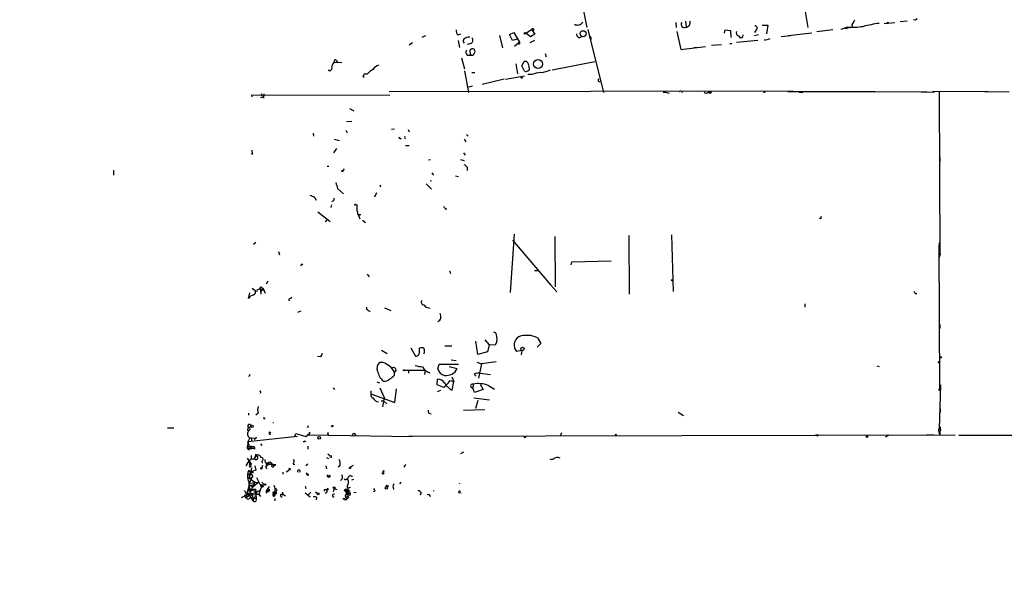
# Model space of a CAD drawing. Extents: x -814 to 376752, y -122958 to 379844.
# Drawn here: x -15 to 178, y 2935 to 3046 of the extents above; entities that cross this region are included whole.
import ezdxf

# ---------------------------------------------------------------- set-up
doc = ezdxf.new("R2010")
doc.units = 0
doc.header["$MEASUREMENT"] = 0
doc.layers.add('MAIN', color=5, linetype='CONTINUOUS')

msp = doc.modelspace()

# ---------------------------------------------------------------- linework, layer by layer
at = {"layer": 'MAIN'}
for p, q in [((85.0053, 3098.5213), (96.1813, 3044.0806)), ((139.0227, 3047.6366), (139.6153, 3044.0806)), ((113.6227, 3045.0966), (113.7073, 3044.0806)), ((115.57, 3045.3506), (115.6547, 3044.1653)), ((130.6407, 3044.5886), (131.7413, 3044.5886)), ((131.7413, 3044.5886), (131.4873, 3042.8953)), ((148.2513, 3044.6733), (148.336, 3044.2499)), ((154.6013, 3044.9273), (156.718, 3045.0966)), ((157.734, 3045.2659), (159.0887, 3045.4353)), ((160.6973, 3045.5199), (160.3587, 3045.6046)), ((63.754, 3042.2179), (64.516, 3042.5566)), ((70.7813, 3042.6413), (71.374, 3042.8953)), ((78.994, 3042.5566), (79.5867, 3040.1013)), ((80.9413, 3042.7259), (81.788, 3043.1493)), ((81.534, 3041.5406), (80.9413, 3042.7259)), ((81.788, 3043.1493), (82.8887, 3041.2019)), ((84.1587, 3042.9799), (85.2593, 3043.7419)), ((85.09, 3042.3026), (84.1587, 3042.9799)), ((85.9367, 3042.8106), (85.09, 3042.3026)), ((85.2593, 3043.7419), (85.9367, 3042.8106)), ((85.6827, 3043.8266), (85.6827, 3043.4879)), ((96.3507, 3043.7419), (99.3987, 3031.2959)), ((113.8767, 3043.3186), (114.6387, 3039.7626)), ((123.19, 3042.9799), (123.3593, 3043.6573)), ((123.3593, 3043.6573), (124.3753, 3043.4879)), ((124.3753, 3043.4879), (124.46, 3042.1333)), ((125.984, 3042.4719), (126.238, 3042.1333)), ((126.9153, 3042.4719), (126.9153, 3042.6413)), ((129.4553, 3043.6573), (129.1167, 3043.1493)), ((129.8787, 3042.6413), (129.1167, 3042.4719)), ((136.2287, 3042.4719), (134.366, 3042.3026)), ((140.3773, 3042.9799), (135.7207, 3042.4719)), ((144.526, 3043.6573), (141.3933, 3043.2339)), ((147.4047, 3044.1653), (146.05, 3043.7419)), ((146.9813, 3043.9113), (147.7433, 3044.0806)), ((61.8913, 3041.1173), (61.214, 3040.6093)), ((70.866, 3041.5406), (71.12, 3040.1859)), ((73.3213, 3040.9479), (72.644, 3040.7786)), ((82.6347, 3041.8793), (81.534, 3041.5406)), ((82.8887, 3041.2019), (81.9573, 3040.3553)), ((82.8887, 3040.8633), (82.6347, 3040.7786)), ((85.852, 3041.5406), (84.9207, 3041.1173)), ((96.6893, 3042.1333), (96.8587, 3041.7946)), ((120.65, 3040.6093), (122.5973, 3040.7786)), ((124.2907, 3040.9479), (124.6293, 3040.9479)), ((125.5607, 3041.2019), (129.794, 3041.6253)), ((72.644, 3038.6619), (73.3213, 3038.6619)), ((73.152, 3039.5086), (73.3213, 3039.7626)), ((87.9687, 3039.0006), (88.138, 3038.3233)), ((114.6387, 3039.7626), (119.4647, 3040.3553)), ((117.6867, 3040.1859), (117.1787, 3040.1013)), ((46.5667, 3037.3073), (48.006, 3037.2226)), ((46.9053, 3037.6459), (47.1593, 3037.3073)), ((71.5433, 3038.1539), (72.136, 3035.9526)), ((82.2113, 3036.9686), (82.55, 3035.0213)), ((83.3967, 3036.5453), (83.82, 3037.3919)), ((89.3233, 3035.7833), (97.7053, 3037.3919)), ((45.6353, 3035.5293), (45.2967, 3035.6986)), ((52.324, 3035.0213), (52.4087, 3034.9366)), ((53.0013, 3034.9366), (52.4087, 3034.9366)), ((72.136, 3035.6139), (72.898, 3031.2959)), ((73.5753, 3035.2753), (74.168, 3035.2753)), ((83.9047, 3035.5293), (83.3967, 3036.5453)), ((85.344, 3034.8519), (84.582, 3034.8519)), ((52.1547, 3034.5133), (52.4087, 3034.3439)), ((79.9253, 3033.9206), (75.6073, 3032.9046)), ((80.1793, 3033.9206), (83.9047, 3034.5979)), ((30.3953, 3030.4493), (30.3107, 3030.8726)), ((30.3107, 3030.8726), (57.404, 3030.7879)), ((32.6813, 3031.0419), (32.5967, 3030.1953)), ((57.3193, 3031.5499), (136.5673, 3031.6346)), ((73.66, 3032.5659), (72.898, 3032.3966)), ((111.1673, 3031.3806), (111.5907, 3031.3806)), ((111.5907, 3031.3806), (112.3527, 3031.2113)), ((114.808, 3031.5499), (114.8927, 3031.2959)), ((120.0573, 3031.3806), (120.65, 3031.3806)), ((120.396, 3031.2113), (120.65, 3031.3806)), ((130.8947, 3031.3806), (131.2333, 3031.3806)), ((152.7387, 3031.4653), (135.636, 3031.4653)), ((136.5673, 3031.6346), (136.4827, 3031.3806)), ((137.922, 3031.3806), (138.5993, 3031.2959)), ((152.7387, 3031.4653), (162.814, 3031.5499)), ((161.8827, 3031.4653), (164.5073, 3031.3806)), ((162.814, 3031.5499), (163.322, 3031.3806)), ((175.006, 3031.5499), (164.084, 3031.4653)), ((165.4387, 3031.3806), (165.4387, 3030.7033)), ((165.4387, 3031.3806), (165.5233, 2999.3766)), ((174.4133, 3031.4653), (179.1547, 3031.5499)), ((32.3427, 3030.3646), (32.004, 3030.2799)), ((49.53, 3028.1633), (50.3767, 3027.7399)), ((48.9373, 3025.6233), (49.9533, 3025.7079)), ((42.3333, 3023.3373), (42.418, 3022.7446)), ((48.768, 3023.9299), (49.022, 3023.4219)), ((58.3353, 3024.0993), (57.7427, 3024.0146)), ((61.0447, 3024.0146), (61.214, 3023.5913)), ((46.482, 3022.1519), (47.498, 3021.8979)), ((59.436, 3022.2366), (59.69, 3022.3213)), ((60.3673, 3022.5753), (60.452, 3022.7446)), ((72.0513, 3022.1519), (72.39, 3021.6439)), ((72.4747, 3023.0833), (72.8133, 3022.7446)), ((30.3107, 3019.9506), (30.3953, 3019.3579)), ((46.3973, 3019.4426), (46.99, 3020.2893)), ((60.5367, 3020.8819), (61.214, 3020.8819)), ((71.882, 3019.4426), (72.2207, 3019.0193)), ((65.4473, 3018.0879), (65.024, 3018.0033)), ((71.2893, 3018.1726), (72.0513, 3017.9186)), ((165.5233, 3018.5113), (165.5233, 3017.7493)), ((3.1327, 3016.0559), (3.1327, 3015.0399)), ((45.1273, 3016.8179), (45.466, 3016.8179)), ((48.4293, 3016.3099), (48.1753, 3015.9713)), ((65.7013, 3015.5479), (66.04, 3015.0399)), ((72.644, 3016.6486), (72.644, 3015.9713)), ((65.3627, 3014.0239), (65.6167, 3013.9393)), ((70.358, 3014.9553), (70.9507, 3014.7859)), ((47.1593, 3012.4153), (48.3447, 3011.3993)), ((54.7793, 3011.5686), (54.4407, 3010.7219)), ((55.4567, 3013.1773), (55.626, 3012.7539)), ((64.6007, 3013.3466), (65.6167, 3012.3306)), ((42.672, 3010.6373), (42.926, 3010.1293)), ((46.228, 3010.0446), (46.0587, 3009.7906)), ((43.2647, 3007.8433), (45.72, 3005.9806)), ((45.974, 3009.1979), (45.8047, 3008.6899)), ((50.7153, 3009.2826), (50.9693, 3009.1979)), ((68.326, 3008.4359), (68.6647, 3008.4359)), ((44.7887, 3005.8959), (45.212, 3006.4886)), ((51.1387, 3007.3353), (51.308, 3007.0813)), ((51.2233, 3007.3353), (51.7313, 3007.3353)), ((51.2233, 3007.3353), (51.562, 3006.4886)), ((52.07, 3006.2346), (52.6627, 3005.7266)), ((142.1553, 3006.4886), (141.9013, 3006.5733)), ((30.6493, 3001.4933), (31.0727, 3001.9166)), ((81.8727, 3003.4406), (81.1107, 2992.0106)), ((81.534, 3002.2553), (89.0693, 2993.4499)), ((89.8313, 3003.0173), (89.916, 2993.1113)), ((104.394, 3003.1866), (104.4787, 2991.6719)), ((112.776, 3003.3559), (113.1147, 2992.1799)), ((165.4387, 3001.1546), (165.5233, 3001.9166)), ((35.56, 3000.0539), (35.7293, 2999.3766)), ((165.5233, 2973.0453), (165.4387, 3001.1546)), ((93.0487, 2997.4293), (93.218, 2998.0219)), ((93.218, 2998.0219), (100.9227, 2998.1913)), ((165.354, 2999.7153), (165.4387, 2999.5459)), ((165.5233, 2999.3766), (165.4387, 2998.8686)), ((40.132, 2997.5986), (40.3013, 2997.4293)), ((69.1727, 2996.2439), (69.342, 2995.7359)), ((85.852, 2996.3286), (86.614, 2996.3286)), ((33.4433, 2994.2119), (33.1047, 2993.6193)), ((53.0013, 2995.5666), (53.34, 2995.0586)), ((30.3953, 2992.8573), (30.988, 2992.3493)), ((30.988, 2992.3493), (31.3267, 2992.2646)), ((31.3267, 2992.5186), (31.9193, 2992.7726)), ((31.9193, 2992.7726), (32.3427, 2992.4339)), ((31.9193, 2992.7726), (32.0887, 2991.6719)), ((32.512, 2992.7726), (32.004, 2992.0953)), ((32.258, 2992.9419), (32.512, 2992.7726)), ((32.512, 2992.7726), (32.9353, 2991.8413)), ((32.6813, 2992.6033), (32.512, 2992.7726)), ((89.0693, 2993.4499), (90.2547, 2992.0953)), ((29.6333, 2990.8253), (29.8873, 2991.9259)), ((37.846, 2990.8253), (38.1847, 2991.0793)), ((160.6973, 2991.7566), (161.036, 2991.7566)), ((39.9627, 2988.2853), (39.2853, 2988.0313)), ((56.388, 2988.9626), (57.658, 2988.4546)), ((64.0927, 2989.5553), (64.516, 2989.1319)), ((64.516, 2989.1319), (65.3627, 2988.8779)), ((139.0227, 2989.7246), (139.0227, 2989.1319)), ((165.5233, 2985.6606), (165.5233, 2984.8986)), ((76.1153, 2982.6973), (76.962, 2981.6813)), ((77.8087, 2984.2213), (78.232, 2984.1366)), ((86.4447, 2983.0359), (87.122, 2981.9353)), ((55.7953, 2980.6653), (56.896, 2979.9879)), ((61.5527, 2981.0886), (62.484, 2979.4799)), ((63.246, 2980.2419), (63.246, 2981.0039)), ((68.2413, 2981.5119), (69.596, 2981.5119)), ((74.7607, 2979.8186), (74.3373, 2982.4433)), ((76.962, 2981.6813), (76.6233, 2980.3266)), ((78.1473, 2981.5966), (76.962, 2981.6813)), ((78.486, 2982.3586), (78.1473, 2981.5966)), ((83.3967, 2980.5806), (82.296, 2980.4113)), ((83.3967, 2980.5806), (83.2273, 2979.7339)), ((87.122, 2981.9353), (86.36, 2981.2579)), ((43.7727, 2979.3106), (43.18, 2979.3953)), ((69.5113, 2978.7179), (70.4427, 2978.6333)), ((76.6233, 2980.3266), (74.7607, 2979.8186)), ((56.134, 2978.2099), (55.372, 2978.2099)), ((58.674, 2976.7706), (58.3353, 2976.3473)), ((60.2827, 2976.6859), (64.3467, 2976.6859)), ((61.1293, 2976.6859), (61.1293, 2976.0933)), ((64.3467, 2976.6859), (64.262, 2975.8393)), ((66.8867, 2976.9399), (67.1407, 2977.8713)), ((67.1407, 2977.8713), (70.9507, 2977.8713)), ((69.088, 2977.4479), (70.6967, 2977.0246)), ((74.5067, 2978.2946), (75.438, 2977.9559)), ((75.438, 2977.9559), (74.8453, 2975.1619)), ((78.3167, 2978.3793), (75.438, 2977.9559)), ((153.162, 2977.5326), (153.5853, 2977.4479)), ((29.8873, 2975.8393), (29.718, 2975.4159)), ((58.3353, 2975.7546), (58.3353, 2976.3473)), ((66.7173, 2973.8073), (66.802, 2974.9079)), ((69.596, 2975.4159), (70.0193, 2974.4846)), ((73.9987, 2975.9239), (74.422, 2975.5006)), ((75.184, 2976.0933), (77.216, 2975.8393)), ((46.3127, 2973.2146), (46.5667, 2972.8759)), ((54.864, 2974.3999), (55.372, 2974.2306)), ((55.4567, 2973.2146), (56.3033, 2971.3519)), ((58.42, 2970.3359), (58.7587, 2973.0453)), ((68.072, 2973.2993), (66.7173, 2973.8073)), ((68.4953, 2973.7226), (68.072, 2973.2993)), ((69.2573, 2974.6539), (70.0193, 2974.4846)), ((69.6807, 2972.7913), (70.0193, 2974.4846)), ((73.8293, 2973.9766), (73.7447, 2973.2146)), ((74.0833, 2972.2833), (73.7447, 2973.2146)), ((75.7767, 2972.8759), (74.0833, 2972.2833)), ((75.184, 2973.9766), (75.7767, 2972.8759)), ((76.7927, 2973.7226), (77.978, 2972.9606)), ((165.6927, 2973.8073), (165.4387, 2965.1713)), ((53.6787, 2972.6219), (53.6787, 2972.0293)), ((53.6787, 2972.0293), (58.42, 2970.3359)), ((56.3033, 2971.3519), (55.9647, 2969.4893)), ((67.3947, 2972.7066), (66.7173, 2972.4526)), ((73.914, 2971.2673), (77.0467, 2970.8439)), ((56.134, 2970.7593), (56.2187, 2970.5899)), ((56.2187, 2970.5899), (56.8113, 2970.0819)), ((71.882, 2968.8119), (76.1153, 2968.9813)), ((74.7607, 2970.7593), (74.2527, 2969.1506)), ((165.608, 2969.1506), (165.608, 2968.3886)), ((29.6333, 2968.2193), (29.6333, 2967.8806)), ((31.5807, 2968.2193), (31.0727, 2967.8806)), ((32.6813, 2967.1186), (32.9353, 2967.2033)), ((114.1307, 2968.4733), (115.1467, 2967.7959)), ((13.716, 2965.3406), (14.986, 2965.3406)), ((29.718, 2965.4253), (30.1413, 2965.6793)), ((165.4387, 2965.1713), (165.608, 2965.5946)), ((165.4387, 2965.1713), (165.7773, 2964.9173)), ((165.608, 2965.5946), (165.5233, 2963.9859)), ((39.2853, 2963.6473), (29.5487, 2962.6313)), ((29.8873, 2963.3933), (29.5487, 2962.6313)), ((29.8873, 2963.3933), (30.734, 2963.3086)), ((30.1413, 2963.4779), (30.226, 2962.8853)), ((30.988, 2963.0546), (30.734, 2963.3086)), ((33.782, 2964.5786), (34.036, 2964.4093)), ((38.7773, 2963.6473), (38.9467, 2964.2399)), ((38.9467, 2964.2399), (40.894, 2963.6473)), ((40.894, 2963.6473), (41.3173, 2963.9859)), ((41.5713, 2964.1553), (41.3173, 2963.9859)), ((41.3173, 2963.9859), (61.8913, 2963.6473)), ((45.212, 2964.2399), (45.3813, 2964.4939)), ((61.1293, 2963.7319), (168.5713, 2963.9859)), ((84.074, 2963.5626), (84.2433, 2963.6473)), ((91.186, 2964.4093), (90.932, 2963.7319)), ((140.97, 2963.9013), (141.5627, 2963.8166)), ((141.478, 2964.0706), (141.5627, 2963.8166)), ((155.5327, 2963.9013), (154.8553, 2963.5626)), ((163.7453, 2963.9013), (162.8987, 2963.9013)), ((164.338, 2963.9013), (163.7453, 2963.9013)), ((169.2487, 2963.9013), (203.5387, 2963.9859)), ((29.8027, 2961.8693), (29.6333, 2961.6153)), ((29.6333, 2961.6153), (30.3107, 2961.6153)), ((29.6333, 2961.2766), (30.3107, 2961.2766)), ((29.8027, 2961.0226), (29.6333, 2961.2766)), ((30.0567, 2961.3613), (30.3107, 2961.2766)), ((30.3107, 2961.6153), (30.3107, 2961.2766)), ((32.004, 2962.2079), (32.258, 2961.8693)), ((40.5553, 2962.5466), (40.5553, 2962.7159)), ((41.3173, 2961.7846), (41.3173, 2961.1919)), ((29.3793, 2959.4139), (30.1413, 2958.2286)), ((30.1413, 2959.9219), (30.1413, 2959.1599)), ((31.0727, 2960.1759), (30.8187, 2959.2446)), ((30.8187, 2959.2446), (31.242, 2960.0066)), ((30.8187, 2959.2446), (30.988, 2959.6679)), ((31.496, 2959.6679), (31.242, 2960.0066)), ((44.958, 2959.4986), (45.3813, 2959.3293)), ((45.212, 2960.2606), (45.72, 2959.8373)), ((45.8893, 2959.4986), (45.6353, 2959.5833)), ((71.882, 2960.5993), (71.2893, 2960.2606)), ((29.21, 2957.8899), (29.8027, 2958.9059)), ((29.8873, 2958.3133), (29.8873, 2958.5673)), ((30.9033, 2957.8899), (31.0727, 2957.0433)), ((32.258, 2958.8213), (32.3427, 2958.3979)), ((32.4273, 2957.9746), (32.258, 2957.4666)), ((33.02, 2957.8053), (33.1893, 2957.2973)), ((33.274, 2958.0593), (34.036, 2958.2286)), ((33.4433, 2958.3979), (34.29, 2958.0593)), ((33.4433, 2958.3979), (34.544, 2958.0593)), ((33.6127, 2958.3979), (34.036, 2958.2286)), ((34.036, 2958.2286), (34.29, 2958.0593)), ((35.052, 2958.0593), (34.036, 2958.2286)), ((34.6287, 2957.8899), (35.052, 2958.0593)), ((38.4387, 2958.2286), (38.7773, 2958.1439)), ((41.3173, 2958.2286), (40.894, 2957.8899)), ((44.8733, 2957.8899), (44.958, 2957.2973)), ((47.6673, 2957.9746), (47.244, 2957.6359)), ((50.2073, 2957.9746), (49.6147, 2957.6359)), ((60.5367, 2958.1439), (60.198, 2957.6359)), ((30.3953, 2956.7046), (29.5487, 2956.6199)), ((29.8873, 2956.1966), (29.6333, 2956.0273)), ((30.3107, 2956.7893), (29.718, 2955.5193)), ((29.718, 2955.5193), (30.226, 2955.5193)), ((29.718, 2955.5193), (30.8187, 2954.7573)), ((29.972, 2956.8739), (30.3107, 2956.7893)), ((30.226, 2955.5193), (30.1413, 2955.1806)), ((30.48, 2955.9426), (30.226, 2955.5193)), ((31.242, 2955.6039), (32.1733, 2953.6566)), ((36.4067, 2956.6199), (36.4067, 2956.2813)), ((37.084, 2956.7046), (37.592, 2957.0433)), ((37.592, 2957.2126), (37.592, 2957.0433)), ((37.592, 2957.2126), (37.592, 2957.0433)), ((37.846, 2957.1279), (37.592, 2957.0433)), ((40.9787, 2956.5353), (41.3173, 2956.2813)), ((56.0493, 2956.7893), (56.2187, 2956.9586)), ((56.0493, 2956.7893), (56.2187, 2956.9586)), ((56.0493, 2956.7893), (56.134, 2956.5353)), ((56.0493, 2956.7893), (56.134, 2956.5353)), ((56.2187, 2956.9586), (56.134, 2956.5353)), ((29.8027, 2954.0799), (29.2947, 2952.4713)), ((30.1413, 2955.1806), (29.718, 2954.5033)), ((29.718, 2954.5033), (31.6653, 2954.6726)), ((29.718, 2954.5033), (29.8027, 2954.0799)), ((29.718, 2954.5033), (29.8027, 2954.0799)), ((30.8187, 2954.7573), (29.8027, 2952.1326)), ((29.8027, 2954.0799), (30.734, 2954.0799)), ((29.8027, 2954.0799), (30.5647, 2953.7413)), ((31.6653, 2954.6726), (30.5647, 2953.7413)), ((30.8187, 2954.7573), (30.734, 2954.0799)), ((30.8187, 2954.7573), (31.242, 2954.5879)), ((30.8187, 2954.7573), (31.242, 2954.5879)), ((32.3427, 2954.2493), (31.6653, 2952.3019)), ((31.9193, 2954.1646), (32.766, 2954.2493)), ((32.5967, 2953.8259), (32.1733, 2953.6566)), ((32.5967, 2954.3339), (32.258, 2954.6726)), ((33.274, 2953.0639), (33.782, 2953.8259)), ((40.8093, 2953.9106), (40.894, 2953.4026)), ((49.276, 2953.4873), (49.1067, 2953.6566)), ((50.292, 2955.1806), (49.8687, 2955.0959)), ((58.0813, 2953.6566), (58.166, 2953.2333)), ((59.6053, 2954.6726), (59.3513, 2954.3339)), ((71.12, 2954.5033), (71.0353, 2954.3339)), ((29.2947, 2952.1326), (28.194, 2951.6246)), ((29.0407, 2951.6246), (29.3793, 2951.7939)), ((29.6333, 2953.4026), (29.2947, 2952.1326)), ((29.2947, 2952.4713), (29.8027, 2952.1326)), ((29.3793, 2951.7939), (29.8027, 2952.1326)), ((29.6333, 2953.4026), (30.226, 2953.0639)), ((29.6333, 2953.4026), (30.6493, 2951.3706)), ((29.8027, 2952.4713), (29.8027, 2952.1326)), ((29.8027, 2952.1326), (31.6653, 2952.3019)), ((29.8027, 2952.1326), (30.5647, 2950.9473)), ((30.6493, 2951.5399), (29.972, 2951.6246)), ((30.988, 2952.8946), (30.226, 2953.0639)), ((30.3953, 2952.3866), (31.8347, 2953.0639)), ((30.6493, 2951.3706), (31.242, 2951.5399)), ((31.0727, 2953.2333), (30.988, 2952.8946)), ((31.6653, 2952.3019), (32.004, 2951.8786)), ((33.274, 2952.5559), (33.3587, 2952.8946)), ((33.6127, 2953.0639), (33.3587, 2952.8946)), ((34.798, 2952.7253), (34.544, 2952.3866)), ((34.7133, 2952.7253), (34.9673, 2952.8099)), ((34.7133, 2952.2173), (34.8827, 2952.3019)), ((34.8827, 2952.3019), (34.8827, 2953.4026)), ((35.1367, 2952.4713), (34.8827, 2952.3019)), ((36.4067, 2952.1326), (36.4067, 2952.7253)), ((36.4913, 2952.3019), (36.7453, 2952.0479)), ((36.4913, 2952.3019), (36.7453, 2952.0479)), ((36.7453, 2952.0479), (36.9147, 2952.0479)), ((40.8093, 2952.5559), (41.7407, 2951.7939)), ((41.91, 2952.7253), (41.402, 2952.2173)), ((42.8413, 2952.8099), (43.18, 2952.4713)), ((43.0107, 2951.7093), (42.926, 2951.2013)), ((44.704, 2953.2333), (45.1273, 2953.2333)), ((45.1273, 2953.2333), (45.1273, 2953.0639)), ((45.1273, 2953.2333), (45.1273, 2953.0639)), ((45.2967, 2953.2333), (45.1273, 2953.0639)), ((45.1273, 2953.2333), (45.1273, 2953.0639)), ((46.482, 2953.4026), (46.3127, 2952.8099)), ((46.482, 2953.4026), (46.99, 2953.2333)), ((48.768, 2952.3019), (49.276, 2952.4713)), ((48.768, 2952.2173), (49.276, 2952.4713)), ((48.768, 2952.3019), (48.768, 2952.2173)), ((48.768, 2952.3019), (48.768, 2952.2173)), ((48.8527, 2952.7253), (49.276, 2952.4713)), ((48.9373, 2951.6246), (48.9373, 2951.3706)), ((48.9373, 2951.2859), (49.1913, 2951.5399)), ((49.1067, 2952.5559), (49.276, 2952.4713)), ((49.1913, 2952.8946), (49.276, 2952.4713)), ((49.3607, 2951.7093), (49.1913, 2951.5399)), ((50.3767, 2952.7253), (50.8, 2952.6406)), ((54.5253, 2952.9793), (54.1867, 2952.8099)), ((63.5847, 2952.5559), (63.4153, 2952.1326)), ((66.04, 2953.0639), (66.04, 2952.8946)), ((70.9507, 2952.6406), (71.4587, 2952.5559)), ((34.798, 2951.4553), (34.798, 2951.0319)), ((48.514, 2951.2013), (48.9373, 2951.2859)), ((48.768, 2951.2859), (48.9373, 2951.2859))]:
    msp.add_line(p, q, dxfattribs=at)
for centre, radius in [((187968.8728, 191060.536), 188783.0574), ((155.3209, 3045.0543), 0.1338), ((84.0104, 3042.9588), 0.1496), ((95.4211, 3042.8876), 0.5875), ((86.564, 3036.922), 0.8635), ((30.3953, 3019.2733), 0.0846), ((48.0906, 3015.8866), 0.1197), ((112.8606, 2994.4025), 0.1058), ((83.4813, 2980.8951), 0.3256), ((165.6926, 2979.226), 0.1693), ((60.1979, 2976.686), 0.0846), ((165.3963, 2978.2523), 0.1338), ((165.5233, 2972.876), 0.1693), ((30.3688, 2965.6476), 0.2297), ((46.101, 2965.7216), 0.1338), ((43.5398, 2963.3933), 0.2751), ((50.3706, 2964.0162), 0.2843), ((101.8539, 2963.986), 0.1197), ((151.2146, 2963.6473), 0.1693), ((32.1733, 2957.382), 0.1197), ((49.6146, 2957.4949), 0.1411), ((41.275, 2956.1543), 0.1338), ((45.5294, 2955.8791), 0.1496), ((56.0916, 2956.4083), 0.1338), ((32.8929, 2954.207), 0.1338), ((46.4819, 2953.572), 0.1693), ((56.7387, 2953.5478), 0.2493), ((56.8959, 2953.9107), 0.1693), ((33.501, 2952.9986), 0.2362), ((43.3493, 2952.3867), 0.1893), ((48.7821, 2953.0687), 0.2681), ((63.119, 2953.0216), 0.0598)]:
    msp.add_circle(centre, radius, dxfattribs=at)
for centre, radius, start, end in [((94.3273, 3045.7409), 1.1523, 238.545921, 330.948293), ((115.3291, 3044.7198), 0.6431, 144.129843, 300.421271), ((115.5747, 3045.0543), 0.8926, 275.142125, 19.386983), ((129.2437, 3044.0101), 0.4114, 300.954203, 95.915695), ((360.1772, 2918.0835), 246.8554, 148.919682, 149.148841), ((159.0159, 3007.6503), 37.6705, 98.288673, 103.139251), ((245.5666, 2960.9893), 119.7841, 134.885442, 135.114558), ((71.8183, 3043.5513), 1.3797, 175.59365, 221.267966), ((85.5557, 3043.3606), 0.483, 74.755285, 127.859376), ((94.6987, 3042.7305), 0.5736, 163.302669, 311.756308), ((126.1432, 3043.0807), 0.6292, 157.784305, 255.345417), ((126.9153, 3042.2603), 0.2116, 90, 216.875312), ((148.0404, 3060.2428), 16.0901, 267.73572, 278.622572), ((72.4153, 3041.4587), 0.5604, 143.175087, 229.494074), ((72.9404, 3040.9393), 1.296, 80.603091, 138.703864), ((73.1181, 3041.5745), 0.6586, 287.967351, 46.039614), ((167.5386, 3041.0326), 84.6501, 179.885408, 180.114592), ((96.8476, 3042.0008), 0.2064, 273.081328, 140.070051), ((126.492, 3169.1332), 127.0002, 269.885409, 270.114592), ((131.2679, 3043.2559), 1.5727, 259.425999, 304.765197), ((73.1847, 3039.2741), 0.8168, 150.371708, 228.548797), ((75.5663, 3039.5511), 2.4147, 181.008499, 201.607537), ((73.7023, 3039.4663), 0.4827, 15.254078, 142.12814), ((73.4374, 3039.4069), 0.754, 261.142334, 14.312694), ((47.159, 3036.3762), 1.1035, 122.461635, 175.613639), ((46.7148, 3037.4978), 0.2413, 37.862488, 232.137512), ((55.9653, 3034.5125), 2.3041, 107.112967, 143.967142), ((84.074, 3036.8838), 0.5681, 26.574073, 116.56054), ((82.38, 3036.037), 2.4619, 3.95031, 26.56297), ((45.226, 3036.2773), 0.8526, 298.687149, 12.414375), ((51.8578, 3034.9793), 0.5526, 302.502209, 355.567893), ((56.3451, 3032.1006), 4.3845, 120.770125, 139.697495), ((84.2011, 3035.9101), 0.4825, 232.104189, 322.130224), ((84.5114, 3035.9949), 0.3875, 280.497939, 33.11188), ((89.3042, 3022.1664), 13.2893, 99.451194, 107.337487), ((86.8924, 3039.786), 4.5166, 272.913909, 297.597066), ((83.3966, 3034.3863), 0.2116, 143.124688, 323.140927), ((98.6931, 3033.7513), 0.3399, 131.636339, 274.759442), ((31.7498, 3030.5762), 0.6295, 340.359033, 47.717127), ((114.6385, 3030.6187), 0.9465, 79.683783, 116.559637), ((119.634, 3031.8251), 0.6138, 226.399434, 313.600566), ((162.5366, 3115.9409), 94.6305, 243.3271, 243.556364), ((59.1395, 3022.1941), 0.2995, 8.157154, 81.842846), ((60.5366, 3022.4483), 0.2117, 143.124688, 270.027065), ((71.7133, 3015.972), 1.1507, 36.016391, 72.917772), ((343.2916, 3097.6513), 308.155, 195.828248, 196.057449), ((41.2546, 3008.755), 2.3563, 53.019707, 78.094435), ((46.222, 3010.3288), 0.2843, 271.209443, 51.928805), ((50.6307, 3009.1979), 0.1197, 45.033843, 224.966157), ((304.9691, 3008.6899), 254.0003, 179.885409, 180.114592), ((262.7038, 3050.1086), 215.8457, 191.200557, 191.42974), ((195.145, 3093.3571), 152.6259, 213.578058, 213.807262), ((142.621, 3006.6155), 0.4827, 142.11877, 195.242626), ((165.5657, 2999.5036), 0.1339, 251.537987, 161.578587), ((-44.6175, 3039.7492), 94.6528, 333.327098, 333.556308), ((30.3953, 2992.0953), 0.6448, 293.197424, 23.197424), ((32.0887, 2992.8572), 0.1894, 26.578587, 206.537987), ((-9.8379, 3077.1686), 94.6529, 296.463941, 296.693124), ((160.1471, 2991.7143), 0.5518, 4.396316, 57.536771), ((30.8186, 2990.1479), 1.3652, 97.123455, 150.251995), ((37.8884, 2990.529), 0.2994, 98.143638, 225), ((64.1016, 2990.0499), 0.4947, 134.639654, 268.969112), ((53.6121, 2989.0678), 0.7827, 175.302619, 268.674928), ((66.327, 2987.2606), 1.1523, 299.058468, 31.454079), ((74.9497, 2982.7606), 3.5591, 353.514563, 22.74432), ((83.7156, 2981.6449), 1.8807, 118.993648, 220.989896), ((84.3408, 2979.0993), 4.4635, 61.877904, 110.139276), ((63.6693, 2980.0308), 1.0612, 66.485935, 113.509114), ((63.3305, 2980.4536), 0.9401, 324.171131, 35.828869), ((42.5684, 2980.4782), 1.6774, 315.886457, 346.006836), ((62.5686, 2980.1573), 0.6827, 262.88123, 7.11877), ((56.3359, 2977.1366), 1.4426, 131.926103, 205.4531), ((54.56, 2974.1176), 4.3846, 30.566187, 68.96202), ((58.156, 2976.7033), 0.5224, 7.402561, 128.993836), ((64.4601, 2985.0905), 7.7521, 254.583342, 265.402326), ((66.5585, 2979.1991), 3.2814, 214.018409, 247.030913), ((68.6223, 2977.4055), 1.797, 195.016858, 254.983142), ((68.4664, 2978.1478), 2.4972, 262.875837, 333.269746), ((58.1382, 2976.9869), 3.1403, 188.613134, 230.341134), ((56.3599, 2976.0082), 1.4565, 261.077682, 315.792749), ((55.9649, 2977.7015), 3.0674, 297.979423, 320.602432), ((66.9713, 2973.5531), 1.3653, 29.749566, 97.122934), ((74.8032, 2974.5266), 1.6123, 76.338678, 119.931325), ((71.2881, 2976.0197), 3.6065, 209.741137, 243.531576), ((66.5484, 2976.093), 3.0674, 309.397568, 332.020577), ((73.7074, 2973.6044), 0.3917, 71.865753, 275.465996), ((74.8271, 2968.204), 5.8582, 70.395256, 99.806735), ((31.9193, 2972.368), 0.1893, 296.565051, 116.551512), ((54.4048, 2971.8892), 0.7395, 169.079064, 252.846573), ((55.263, 2971.6964), 1.1926, 205.518699, 267.101848), ((32.85, 2968.8966), 1.4387, 151.915566, 208.084434), ((55.8376, 2971.1405), 0.4829, 254.763614, 307.866658), ((117.3312, 2967.2879), 84.6501, 179.885341, 180.114592), ((65.4776, 2968.685), 0.5531, 166.735159, 275.644622), ((29.9075, 2965.0185), 0.4488, 114.977557, 232.333315), ((29.8222, 2965.7314), 0.3233, 350.727041, 251.200829), ((29.7179, 2965.1712), 0.2434, 270.023549, 89.97646), ((34.5017, 2966.8478), 0.4087, 264.045294, 275.940763), ((41.275, 2965.6793), 0.1526, 213.700477, 33.66924), ((167.4998, 2965.0217), 2.2315, 178.333357, 207.657131), ((164.8868, 2965.7085), 0.7301, 301.593621, 351.025334), ((30.333, 2964.1428), 0.8721, 143.354801, 239.261612), ((158.08, 2920.9811), 133.8752, 161.45383, 161.682999), ((33.9574, 2964.3548), 0.2843, 128.087058, 268.770406), ((41.5714, 2964.3246), 0.1693, 269.966157, 90.033843), ((44.9158, 2963.7743), 0.5518, 4.396316, 57.536771), ((83.947, 2963.6049), 0.1339, 161.537987, 341.578587), ((98.8965, 3090.9934), 133.8752, 288.316987, 288.546157), ((29.5486, 2961.446), 0.1894, 63.421413, 296.565051), ((29.9721, 2961.5306), 0.5356, 161.571817, 251.558284), ((27.1746, 2962.3776), 2.3876, 343.510381, 6.099568), ((31.0708, 2962.7153), 1.5244, 183.158773, 213.708832), ((30.1414, 2961.5306), 0.1893, 26.578587, 243.421413), ((30.5646, 2961.3443), 0.3714, 335.774365, 133.134099), ((30.4801, 2960.3467), 0.9452, 63.402419, 100.324365), ((40.7246, 2962.5466), 0.1694, 0, 180), ((30.5376, 2958.2418), 0.9905, 57.299878, 137.897129), ((30.9196, 2959.6321), 0.5775, 285.374338, 3.554055), ((31.4589, 2959.4086), 0.6361, 8.13265, 109.936165), ((32.1733, 2959.16), 0.349, 284.040224, 104.02828), ((45.5081, 2959.795), 0.4829, 322.133342, 15.236386), ((89.2224, 2959.8142), 0.6545, 240.489651, 312.194781), ((90.3782, 2958.1528), 1.3774, 66.29178, 121.331165), ((30.523, 2957.9746), 0.7203, 151.951376, 208.048624), ((29.8167, 2958.0169), 0.3875, 280.497939, 33.11188), ((30.7867, 2957.0961), 0.6032, 142.104189, 248.403217), ((33.4688, 2959.016), 0.6346, 166.894405, 283.105595), ((33.0012, 2958.2662), 0.4613, 272.335786, 16.588605), ((33.3163, 2958.2498), 0.1951, 49.385964, 257.480746), ((33.7592, 2958.1179), 0.4887, 66.855286, 186.88654), ((32.9776, 2956.9162), 1.9168, 30.529046, 59.470954), ((34.417, 2957.8721), 0.2262, 124.153706, 55.846294), ((37.7402, 2957.2338), 0.1497, 314.972935, 188.140927), ((37.7141, 2958.7639), 0.9009, 323.544775, 26.075842), ((45.5095, 2958.2711), 2.1781, 352.17607, 24.083214), ((31.8829, 2955.8265), 2.4654, 161.226984, 212.460141), ((29.8026, 2956.6764), 0.2601, 49.379598, 192.545532), ((30.3694, 2955.7855), 0.7748, 75.400592, 161.81527), ((30.0566, 2955.7732), 0.456, 21.806076, 111.79441), ((31.6942, 2954.9536), 2.1802, 106.563063, 126.568197), ((39.5394, 2956.8235), 0.2649, 309.744621, 230.238746), ((45.4246, 2956.0076), 0.3151, 160.667901, 311.964236), ((47.346, 2955.6846), 0.7862, 301.089983, 32.919998), ((48.7834, 2955.6347), 0.4544, 218.809462, 333.869213), ((49.6957, 2955.4198), 0.5046, 32.190751, 178.319321), ((30.8539, 2954.0305), 1.1526, 155.783134, 236.992387), ((32.8928, 2954.2914), 0.5517, 184.376403, 237.539959), ((32.7234, 2953.1061), 2.1795, 352.189251, 24.077796), ((48.7076, 2953.2716), 0.5652, 284.874611, 56.203095), ((47.5632, 2954.6748), 1.7319, 327.384435, 19.935339), ((91.7553, 2868.927), 94.6305, 116.443636, 116.6729), ((58.6742, 2953.8682), 0.6295, 132.282873, 199.640967), ((27.1772, 2951.6241), 2.1595, 11.317738, 41.814654), ((28.8431, 2951.7939), 0.2602, 319.410647, 102.519254), ((29.591, 2951.7685), 0.4073, 136.681467, 339.308936), ((29.5487, 3079.4712), 127.0002, 269.885409, 270.114592), ((30.8188, 2952.3016), 0.9657, 74.75633, 127.8703), ((30.87, 2951.2364), 0.3753, 126.024006, 7.57951), ((-138.705, 2993.6183), 174.5653, 345.851171, 346.080314), ((30.9626, 2951.4299), 0.3003, 21.489599, 139.578763), ((31.0259, 2952.5849), 0.312, 294.905959, 96.976966), ((24.3852, 2951.0277), 6.8617, 2.156514, 15.787915), ((33.3799, 2952.8099), 0.2752, 112.632677, 247.367323), ((33.0624, 2952.8522), 0.2993, 8.143638, 45.013536), ((33.655, 2953.1909), 0.1339, 251.578587, 71.578587), ((34.671, 2952.175), 0.2468, 120.97172, 30.93987), ((34.6287, 2952.5559), 0.1893, 63.462013, 243.421413), ((34.6287, 2952.3019), 0.1198, 135, 315), ((35.0091, 2952.5987), 0.2462, 120.899882, 149.048219), ((34.925, 2953.1063), 0.2861, 278.135765, 98.138599), ((119.7019, 2994.9906), 94.6529, 206.464022, 206.693205), ((36.1604, 2952.0441), 0.2618, 19.764271, 287.085026), ((42.672, 2951.1162), 0.683, 60.270726, 119.729274), ((44.704, 2953.0216), 0.2116, 90, 216.875312), ((44.7633, 2952.9369), 0.3855, 261.153291, 19.233936), ((45.212, 2953.2968), 0.1059, 323.140927, 216.859073), ((46.4308, 2952.0635), 0.2744, 60.314683, 280.753044), ((49.1197, 2951.9987), 0.4644, 139.235428, 278.869992), ((48.9434, 2952.9611), 0.1763, 337.842571, 239.041816), ((175.9257, 2866.8727), 152.6259, 146.192738, 146.421942), ((48.9797, 2952.6829), 0.1796, 135, 315), ((49.1702, 2951.5611), 0.2414, 37.88123, 164.749045), ((49.6994, 2952.0056), 0.6294, 132.276138, 199.655661), ((48.81, 2952.5135), 0.483, 344.766731, 52.097965), ((49.3985, 2952.7854), 0.2342, 281.525816, 152.209558), ((49.4895, 2952.3424), 0.218, 168.303532, 101.696468), ((53.9751, 2952.937), 0.5518, 4.396316, 57.536771), ((62.8644, 2952.259), 0.7791, 22.400936, 67.599064), ((64.9715, 2951.7861), 0.476, 0.939191, 115.04671), ((71.12, 2952.7253), 0.1893, 26.551512, 206.578587), ((48.4082, 2951.3071), 0.1497, 315, 188.140927), ((48.8527, 2951.3283), 0.0946, 26.565051, 333.380794)]:
    msp.add_arc(centre, radius, start, end, dxfattribs=at)

doc.saveas('drawing.dxf')
